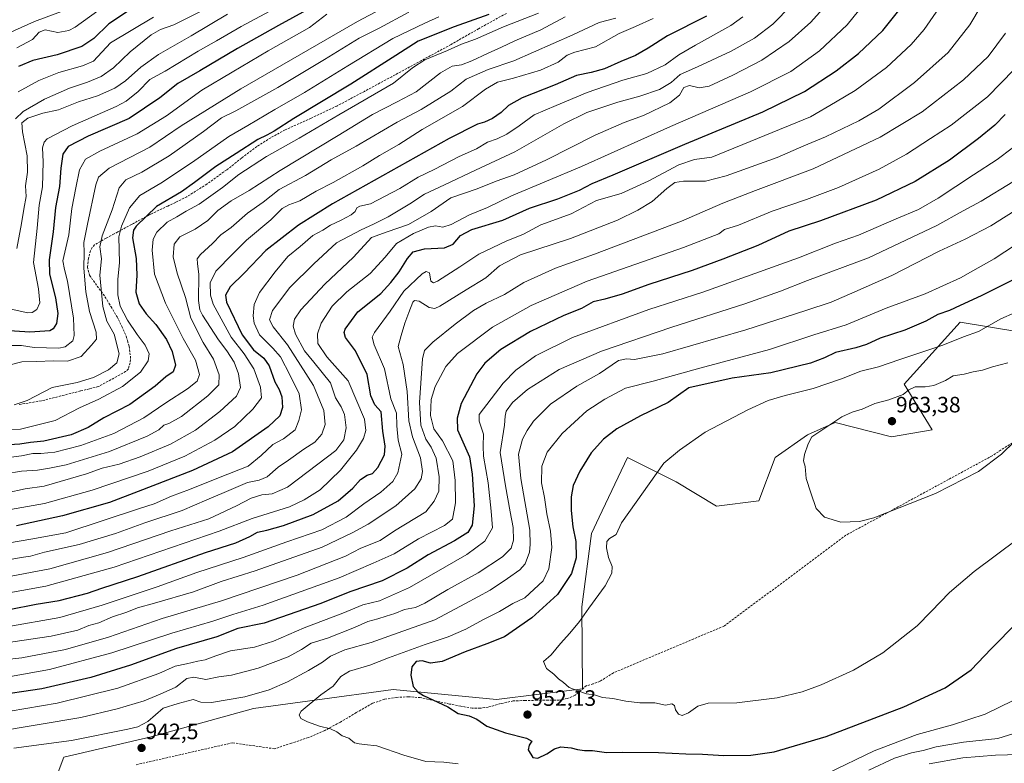
# Model space of a CAD drawing. Units: metres. Extents: x 620605 to 624045, y 4757254 to 4759628.
# Drawn here: x 622642 to 623086, y 4758621 to 4758956 of the extents above; entities that cross this region are included whole.
import ezdxf
from ezdxf.enums import TextEntityAlignment as Align

# ---------------------------------------------------------------- set-up
doc = ezdxf.new("R2010")
doc.units = ezdxf.units.M
doc.header["$MEASUREMENT"] = 0
doc.linetypes.add('TRAZOSX2', pattern=[1.5, 1, -0.5])
for name, color, linetype, lineweight in [('Arbolado forestal CxS', 92, 'Continuous', 0), ('Carátula', 7, 'Continuous', 5), ('Curva de nivel maestra', 36, 'Continuous', 30), ('Curva de nivel normal', 36, 'Continuous', 0), ('Pastizal CxS', 92, 'Continuous', 0), ('Punto de cota en terreno', 7, 'Continuous', 0), ('Rótulo de punto de cota en terreno', 19, 'Continuous', 0), ('Senda', 19, 'TRAZOSX2', 0)]:
    doc.layers.add(name, color=color, linetype=linetype, lineweight=lineweight)
doc.styles.add('Arial', font='txt', dxfattribs={"height": 0.2})

# ---------------------------------------------------------------- blocks, each defined once
blk = doc.blocks.new('*U152')
at = {"layer": 'Arbolado forestal CxS', "color": 92, "linetype": 'Continuous', "lineweight": 0}
blk.add_polyline3d([(623092.1227, 4758815.2457, 958.5677), (623065.7235, 4758819.5531, 954.1095), (623040.5421, 4758791.6857, 960.3209), (623053.1605, 4758771.0533, 961.9786), (623034.7835, 4758768.0387, 961.8545), (623009.4027, 4758774.4901, 960.8151), (622997.0115, 4758768.8573, 960.1675), (622982.3683, 4758758.7185, 959.3567), (622975.0647, 4758739.1877, 959.2762), (622956.0347, 4758736.7911, 958.4558), (622937.9361, 4758747.7543, 956.7237), (622915.9113, 4758758.7197, 953.823), (622903.1703, 4758731.8389, 954.0665), (622899.7103, 4758724.5389, 953.487), (622895.4667, 4758691.4049, 955.2417), (622895.7707, 4758654.5783, 954.7431), (622857.0757, 4758649.7687, 951.6801), (622810.5049, 4758654.2815, 949.1418), (622775.2263, 4758649.4445, 945.7282), (622747.7235, 4758645.6735, 943.3902), (622701.5903, 4758633.0501, 942.8528), (622662.3721, 4758623.7807, 944.2369), (622652.8293, 4758598.7671, 944.765)], dxfattribs=at)
blk = doc.blocks.new('*U182')
at = {"layer": 'Curva de nivel normal', "color": 36, "linetype": 'Continuous', "lineweight": 0}
blk.add_polyline3d([(622621.52, 4758666.13, 915), (622643.41, 4758668.59, 915), (622663.1, 4758672.29, 915), (622682.37, 4758677.8, 915), (622706.63, 4758686.26, 915), (622733.2, 4758694.19, 915), (622767.27, 4758705.65, 915), (622789.1, 4758714.34, 915), (622795.95, 4758717.91, 915), (622804.6, 4758721.38, 915), (622811.08, 4758725.72, 915), (622825.27, 4758734.26, 915), (622829.02, 4758739.01, 915), (622831.12, 4758743.52, 915), (622831.26, 4758749.9, 915), (622829.84, 4758758.3, 915), (622827.64, 4758763.32, 915), (622825.23, 4758766.95, 915), (622822.96, 4758773.18, 915), (622822.32, 4758783.41, 915), (622823.68, 4758803.09, 915), (622824.68, 4758806.76, 915), (622828.36, 4758810.58, 915), (622838.37, 4758818.6, 915), (622846.7, 4758824.8, 915), (622852.31, 4758828.04, 915), (622860.6, 4758832.03, 915), (622869.27, 4758837.36, 915), (622883.64, 4758843.87, 915), (622901.09, 4758850.2, 915), (622940.22, 4758865.07, 915), (622958.91, 4758873.1, 915), (622973.64, 4758878.86, 915), (622999.46, 4758888.54, 915), (623029.74, 4758902.74, 915), (623048.6, 4758914.16, 915), (623067.21, 4758928.62, 915), (623078.35, 4758939.11, 915), (623086.1, 4758949.62, 915)], dxfattribs=at)
blk = doc.blocks.new('*U183')
at = {"layer": 'Curva de nivel normal', "color": 36, "linetype": 'Continuous', "lineweight": 0}
blk.add_polyline3d([(623080.26, 4758970.63, 910), (623070.05, 4758953.36, 910), (623060.3, 4758940.87, 910), (623045.1, 4758927.37, 910), (623029.15, 4758915.47, 910), (623020.15, 4758910.11, 910), (623005.04, 4758903.01, 910), (622995.35, 4758898.85, 910), (622983.26, 4758893.73, 910), (622960.42, 4758885.34, 910), (622951.1, 4758883.04, 910), (622941.22, 4758882.98, 910), (622937.22, 4758882.39, 910), (622933.75, 4758879.66, 910), (622927.1, 4758873.87, 910), (622920.66, 4758869.9, 910), (622911.54, 4758865.52, 910), (622890.35, 4758857.26, 910), (622867.83, 4758849.88, 910), (622858.32, 4758844.95, 910), (622852.15, 4758839.56, 910), (622843.3, 4758834.18, 910), (622831.47, 4758826.76, 910), (622829.23, 4758825.72, 910), (622826.68, 4758826.18, 910), (622822.26, 4758828.99, 910), (622820.17, 4758829.24, 910), (622819.43, 4758828.53, 910), (622817.62, 4758823.95, 910), (622815.72, 4758819.18, 910), (622814.09, 4758813.62, 910), (622812.8, 4758808.56, 910), (622815.06, 4758800.52, 910), (622816.85, 4758788.4, 910), (622817.64, 4758775.19, 910), (622819.22, 4758767.94, 910), (622822.77, 4758758.52, 910), (622823.76, 4758752.39, 910), (622823.07, 4758749.02, 910), (622820.2, 4758744.54, 910), (622811.66, 4758736.89, 910), (622799.32, 4758728.63, 910), (622792.39, 4758724.92, 910), (622778.61, 4758718.38, 910), (622748.36, 4758707.63, 910), (622733.16, 4758702.9, 910), (622720.66, 4758698.29, 910), (622703.11, 4758693.08, 910), (622695.42, 4758691.06, 910), (622690.72, 4758689.07, 910), (622684.16, 4758686.94, 910), (622678.13, 4758684.3, 910), (622673.56, 4758683.14, 910), (622668.56, 4758680.97, 910), (622656.58, 4758678.23, 910), (622631.18, 4758674.52, 910)], dxfattribs=at)
blk = doc.blocks.new('*U192')
at = {"layer": 'Curva de nivel normal', "color": 36, "linetype": 'Continuous', "lineweight": 0}
blk.add_polyline3d([(622757.03, 4758960.54, 820), (622742.04, 4758952.6, 820), (622731.02, 4758946.11, 820), (622722.71, 4758941.46, 820), (622707.94, 4758932.54, 820), (622701.08, 4758928.73, 820), (622695.78, 4758923.3, 820), (622690.43, 4758919.03, 820), (622685.92, 4758916.56, 820), (622666.12, 4758907.96, 820), (622654.84, 4758901.99, 820), (622653.44, 4758900.61, 820), (622652.65, 4758898.01, 820), (622653.02, 4758891.7, 820), (622652.66, 4758880.47, 820), (622651.14, 4758872.23, 820), (622650.24, 4758861.85, 820), (622648.71, 4758846.42, 820), (622650.86, 4758834.49, 820), (622651.55, 4758828.31, 820), (622650.16, 4758825.24, 820), (622647.99, 4758823.85, 820), (622646.14, 4758823.7, 820), (622638.6, 4758825.48, 820)], dxfattribs=at)
blk = doc.blocks.new('*U199')
at = {"layer": 'Curva de nivel normal', "color": 36, "linetype": 'Continuous', "lineweight": 0}
blk.add_polyline3d([(622887.94, 4758956.98, 860), (622877.01, 4758951.03, 860), (622865.29, 4758946.08, 860), (622859.31, 4758943.23, 860), (622853.01, 4758940.51, 860), (622845.94, 4758937.08, 860), (622841.22, 4758935.41, 860), (622837.12, 4758934.75, 860), (622831.84, 4758931.8, 860), (622820.94, 4758923.23, 860), (622812.34, 4758918.64, 860), (622801.27, 4758913, 860), (622785.7, 4758903.53, 860), (622759.65, 4758887.84, 860), (622745.7, 4758878.88, 860), (622737.6, 4758874.11, 860), (622731.6, 4758869.76, 860), (622727.05, 4758865.36, 860), (622721.4, 4758861.35, 860), (622714.48, 4758857.99, 860), (622711.97, 4758854.64, 860), (622711.48, 4758849.01, 860), (622713.24, 4758841.54, 860), (622717.07, 4758830.69, 860), (622719.39, 4758821.32, 860), (622724.96, 4758810.4, 860), (622729.6, 4758802.9, 860), (622732.18, 4758795.9, 860), (622732, 4758791.34, 860), (622727.14, 4758786.36, 860), (622715.27, 4758777.19, 860), (622709.6, 4758773.98, 860), (622707.27, 4758773.18, 860), (622705.13, 4758771.17, 860), (622699.78, 4758768.2, 860), (622682.86, 4758761.39, 860), (622663.43, 4758755.34, 860), (622655.85, 4758753.81, 860), (622650.4, 4758752.97, 860), (622643.19, 4758752.54, 860), (622636.27, 4758751.32, 860)], dxfattribs=at)
blk = doc.blocks.new('*U200')
at = {"layer": 'Curva de nivel normal', "color": 36, "linetype": 'Continuous', "lineweight": 0}
blk.add_polyline3d([(622735.91, 4758958.22, 815), (622719.54, 4758948.36, 815), (622704.94, 4758939.99, 815), (622696.94, 4758934.36, 815), (622690.1, 4758928.12, 815), (622685.28, 4758924.85, 815), (622677.44, 4758921.46, 815), (622668.94, 4758918.78, 815), (622659.94, 4758915.08, 815), (622652.89, 4758913.6, 815), (622646.06, 4758911.36, 815), (622643.4, 4758909.23, 815), (622643.65, 4758905.23, 815), (622645.81, 4758894.37, 815), (622646.01, 4758886.99, 815), (622645.01, 4758880.97, 815), (622645.31, 4758876.16, 815), (622644.37, 4758870.43, 815), (622643.32, 4758863.9, 815), (622641.18, 4758852.71, 815)], dxfattribs=at)
blk = doc.blocks.new('*U205')
at = {"layer": 'Curva de nivel normal', "color": 36, "linetype": 'Continuous', "lineweight": 0}
blk.add_polyline3d([(623089.95, 4758933.32, 920), (623078, 4758921.03, 920), (623061.62, 4758908.14, 920), (623052.27, 4758902.18, 920), (623041.6, 4758895.1, 920), (623029.27, 4758888.45, 920), (623010.94, 4758880.16, 920), (622996.6, 4758874.81, 920), (622981.04, 4758869.57, 920), (622966, 4758863.18, 920), (622959.7, 4758861.24, 920), (622957.1, 4758859.35, 920), (622941.2, 4758853.23, 920), (622897.77, 4758838.06, 920), (622872.6, 4758827, 920), (622855.16, 4758817.28, 920), (622839.46, 4758805.39, 920), (622834.17, 4758799.56, 920), (622829.42, 4758790.61, 920), (622827.64, 4758784.76, 920), (622827.37, 4758777.61, 920), (622828.75, 4758771.56, 920), (622832.71, 4758766.11, 920), (622837.42, 4758757.2, 920), (622838.42, 4758748.37, 920), (622838.52, 4758738.29, 920), (622837.27, 4758730.89, 920), (622833.59, 4758728.07, 920), (622821.94, 4758722.04, 920), (622810.95, 4758715.38, 920), (622801.54, 4758711.11, 920), (622786.18, 4758704.54, 920), (622752, 4758692.26, 920), (622738.3, 4758688.02, 920), (622729.3, 4758684.99, 920), (622710.91, 4758679.55, 920), (622683.96, 4758670.78, 920), (622655.92, 4758663.31, 920), (622638.37, 4758660.18, 920)], dxfattribs=at)
blk = doc.blocks.new('*U215')
at = {"layer": 'Curva de nivel normal', "color": 36, "linetype": 'Continuous', "lineweight": 0}
blk.add_polyline3d([(623089.15, 4758897.83, 930), (623082.33, 4758892.7, 930), (623071.62, 4758885.84, 930), (623055.86, 4758875.31, 930), (623046.97, 4758870.32, 930), (623036.82, 4758866.06, 930), (623019.91, 4758858.66, 930), (623009.6, 4758855.04, 930), (622992.94, 4758848.56, 930), (622949.94, 4758833.1, 930), (622925.6, 4758825.21, 930), (622891.27, 4758812.64, 930), (622874.6, 4758804.45, 930), (622865.79, 4758797.92, 930), (622859.99, 4758792.06, 930), (622849.27, 4758778.06, 930), (622849.21, 4758775.08, 930), (622851.14, 4758769.23, 930), (622851.02, 4758763.75, 930), (622851.21, 4758759.23, 930), (622853.34, 4758747.23, 930), (622854.69, 4758734.56, 930), (622855.15, 4758727.04, 930), (622851.77, 4758720.96, 930), (622843.64, 4758715.08, 930), (622817.86, 4758700.18, 930), (622804.32, 4758694.24, 930), (622796.89, 4758692.33, 930), (622787.93, 4758688.6, 930), (622770.46, 4758682.05, 930), (622756.6, 4758676.06, 930), (622748.06, 4758673.39, 930), (622737.36, 4758671.74, 930), (622730.75, 4758669.38, 930), (622725.94, 4758667.67, 930), (622722.62, 4758667.05, 930), (622717.47, 4758665.8, 930), (622712.39, 4758664.77, 930), (622705.08, 4758661.46, 930), (622686.64, 4758654.83, 930), (622659.26, 4758648.06, 930), (622638.2, 4758644.53, 930)], dxfattribs=at)
blk = doc.blocks.new('*U224')
at = {"layer": 'Curva de nivel normal', "color": 36, "linetype": 'Continuous', "lineweight": 0}
blk.add_polyline3d([(622723.81, 4758959.3, 810), (622711.76, 4758953.32, 810), (622705.81, 4758951.26, 810), (622701.6, 4758948.78, 810), (622692.1, 4758941.25, 810), (622684.59, 4758934, 810), (622679.1, 4758930.16, 810), (622672.94, 4758927.5, 810), (622664.86, 4758924.88, 810), (622653.62, 4758919.96, 810), (622644.06, 4758914.41, 810), (622640.63, 4758911.07, 810)], dxfattribs=at)
blk = doc.blocks.new('*U234')
at = {"layer": 'Curva de nivel maestra', "color": 36, "linetype": 'Continuous', "lineweight": 30}
blk.add_polyline3d([(623085.93, 4758913.02, 925), (623081.27, 4758908.23, 925), (623073.94, 4758902.26, 925), (623060.94, 4758892.51, 925), (623045.5, 4758882.88, 925), (623027.84, 4758874.48, 925), (623002.83, 4758865.15, 925), (622988.6, 4758860.52, 925), (622974.68, 4758854, 925), (622958.92, 4758847.98, 925), (622945.02, 4758842.85, 925), (622925.6, 4758836.5, 925), (622913.6, 4758832.13, 925), (622905.83, 4758829.9, 925), (622900.54, 4758828.66, 925), (622895.31, 4758825.78, 925), (622887.36, 4758822.53, 925), (622872.34, 4758815.3, 925), (622858.9, 4758807.23, 925), (622851.72, 4758801.04, 925), (622848.13, 4758796.35, 925), (622841.17, 4758782.99, 925), (622839.34, 4758776.38, 925), (622839.43, 4758771.14, 925), (622844.84, 4758758.9, 925), (622846.09, 4758751.23, 925), (622847.01, 4758736.9, 925), (622846.06, 4758728.23, 925), (622844.12, 4758724.97, 925), (622838.13, 4758721.1, 925), (622826.34, 4758714.92, 925), (622816.85, 4758708.8, 925), (622805.6, 4758703.23, 925), (622791.08, 4758698.16, 925), (622777.94, 4758693, 925), (622752.49, 4758684.11, 925), (622740.66, 4758681.75, 925), (622731.18, 4758678.02, 925), (622712.94, 4758672.78, 925), (622692.37, 4758665.2, 925), (622674.5, 4758659.67, 925), (622652.34, 4758654.64, 925), (622629.98, 4758651.28, 925)], dxfattribs=at)
blk = doc.blocks.new('*U243')
at = {"layer": 'Curva de nivel maestra', "color": 36, "linetype": 'Continuous', "lineweight": 30}
blk.add_polyline3d([(622787.19, 4758968.68, 825), (622758.86, 4758953.01, 825), (622740.46, 4758942.77, 825), (622723.5, 4758932.65, 825), (622713.57, 4758927.03, 825), (622705.58, 4758920.53, 825), (622691.75, 4758911.2, 825), (622673.2, 4758903.29, 825), (622664.27, 4758898.65, 825), (622661.92, 4758895.16, 825), (622660.92, 4758888.92, 825), (622660.34, 4758880.59, 825), (622658.53, 4758871.15, 825), (622657.54, 4758860.23, 825), (622655.68, 4758847.56, 825), (622655.9, 4758841.23, 825), (622658.59, 4758830.56, 825), (622659.66, 4758823.48, 825), (622659.04, 4758818.9, 825), (622657.53, 4758816.5, 825), (622655.94, 4758815.63, 825), (622646.94, 4758815, 825), (622633, 4758815.89, 825)], dxfattribs=at)
blk = doc.blocks.new('5PATER')
at = {"layer": 'Carátula', "linetype": 'Continuous', "lineweight": 5}
h = blk.add_hatch(color=250, dxfattribs=at)
edge = h.paths.add_edge_path()
edge.add_ellipse((0, 0.01), major_axis=(-1.33, -1.34), ratio=0.999422, start_angle=0, end_angle=360)

msp = doc.modelspace()

# ---------------------------------------------------------------- linework, layer by layer
at = {"layer": 'Arbolado forestal CxS', "color": 92, "linetype": 'Continuous', "lineweight": 0}
msp.add_polyline3d([(623092.12, 4758815.25, 958.57), (623065.72, 4758819.55, 954.11), (623040.54, 4758791.69, 960.32), (623053.16, 4758771.05, 961.98), (623034.78, 4758768.04, 961.85), (623009.4, 4758774.49, 960.82), (622997.01, 4758768.86, 960.17), (622982.37, 4758758.72, 959.36), (622975.06, 4758739.19, 959.28), (622956.03, 4758736.79, 958.46), (622937.94, 4758747.75, 956.72), (622915.91, 4758758.72, 953.82), (622903.17, 4758731.84, 954.07), (622899.71, 4758724.54, 953.49), (622895.47, 4758691.4, 955.24), (622895.77, 4758654.58, 954.74), (622857.08, 4758649.77, 951.68), (622810.5, 4758654.28, 949.14), (622775.23, 4758649.44, 945.73), (622747.72, 4758645.67, 943.39), (622701.59, 4758633.05, 942.85), (622662.37, 4758623.78, 944.24), (622652.83, 4758598.77, 944.76)], dxfattribs=at)
at = {"layer": 'Curva de nivel maestra', "color": 36, "linetype": 'Continuous', "lineweight": 30}
for points in [[(622637.78, 4758690.21, 900), (622649.82, 4758692.66, 900), (622660.27, 4758694.3, 900), (622672.96, 4758697.64, 900), (622679.38, 4758699.87, 900), (622695.63, 4758705.18, 900), (622726.08, 4758715.91, 900), (622739.74, 4758720.28, 900), (622745.96, 4758723.08, 900), (622749.49, 4758725.12, 900), (622753.66, 4758726.01, 900), (622761.14, 4758728.14, 900), (622774.53, 4758733.06, 900), (622785.74, 4758739.18, 900), (622792.42, 4758744.9, 900), (622795.87, 4758748.84, 900), (622798.82, 4758750.68, 900), (622801.25, 4758751.53, 900), (622803.61, 4758754.2, 900), (622806.6, 4758759.82, 900), (622806.96, 4758763.83, 900), (622805.87, 4758770.5, 900), (622805.16, 4758779.23, 900), (622802.26, 4758782.36, 900), (622800.46, 4758786.47, 900), (622798.78, 4758795.99, 900), (622793.51, 4758806.68, 900), (622789.03, 4758812.65, 900), (622788.42, 4758814.89, 900), (622788.97, 4758816.4, 900), (622794.68, 4758824.22, 900), (622805.02, 4758832.43, 900), (622809.54, 4758837.43, 900), (622813.27, 4758842.15, 900), (622816.91, 4758848.28, 900), (622819.5, 4758851.17, 900), (622824.58, 4758852.59, 900), (622833.6, 4758852.98, 900), (622837.58, 4758854.62, 900), (622840.86, 4758858.6, 900), (622845.91, 4758861.22, 900), (622859.92, 4758865.45, 900), (622871.93, 4758870.84, 900), (622884.58, 4758875.12, 900), (622894.35, 4758878.96, 900), (622900.04, 4758881.89, 900), (622909.58, 4758885.82, 900), (622941.72, 4758899.64, 900), (622976.94, 4758914.2, 900), (622995.6, 4758923.43, 900), (623009.94, 4758932.69, 900), (623019.94, 4758940.39, 900), (623030.89, 4758950.78, 900), (623039.92, 4758962.1, 900)], [(622853.6, 4758958.03, 850), (622837.94, 4758952.48, 850), (622821.8, 4758946, 850), (622811.7, 4758939.62, 850), (622791.46, 4758926.6, 850), (622765.85, 4758911.24, 850), (622756.99, 4758905.54, 850), (622753.74, 4758903.78, 850), (622749.57, 4758901.82, 850), (622739.91, 4758895.53, 850), (622730.64, 4758889.55, 850), (622721.08, 4758882.34, 850), (622715.3, 4758878.17, 850), (622703.94, 4758871.62, 850), (622694.86, 4758862.76, 850), (622693.59, 4758860.96, 850), (622693.25, 4758857.57, 850), (622694.88, 4758848.26, 850), (622695.15, 4758840.78, 850), (622694.72, 4758833.02, 850), (622696.16, 4758827.79, 850), (622699.39, 4758823.33, 850), (622703.78, 4758818.52, 850), (622708.46, 4758811.69, 850), (622711.11, 4758806.4, 850), (622712.63, 4758800.15, 850), (622711.46, 4758797.22, 850), (622708.14, 4758795, 850), (622703.48, 4758790.76, 850), (622692, 4758782.58, 850), (622680.37, 4758776.45, 850), (622673.27, 4758772.13, 850), (622665.63, 4758768.91, 850), (622653.37, 4758766.03, 850), (622647.3, 4758765.39, 850), (622642.55, 4758764.72, 850), (622635.41, 4758764.24, 850)], [(622951.54, 4758957.24, 875), (622934.01, 4758948.41, 875), (622925.28, 4758942.85, 875), (622919.56, 4758939.48, 875), (622912.98, 4758936.92, 875), (622905.61, 4758933.58, 875), (622899.66, 4758931.95, 875), (622893.04, 4758930.6, 875), (622883.36, 4758926.4, 875), (622868.5, 4758920.54, 875), (622862.47, 4758917.07, 875), (622859.13, 4758913.84, 875), (622855.29, 4758911.14, 875), (622851.67, 4758909.6, 875), (622848.42, 4758908.66, 875), (622835.76, 4758902.25, 875), (622783.27, 4758872.85, 875), (622767.96, 4758863.17, 875), (622753.15, 4758851.78, 875), (622743.5, 4758841.55, 875), (622737.21, 4758835.49, 875), (622735.1, 4758831.78, 875), (622735.57, 4758828.56, 875), (622742.59, 4758813.88, 875), (622747.64, 4758807.14, 875), (622752.3, 4758803.39, 875), (622754.7, 4758799.9, 875), (622757.32, 4758792.76, 875), (622759.24, 4758789.2, 875), (622760.36, 4758785.99, 875), (622760.66, 4758781.22, 875), (622759.52, 4758777.37, 875), (622754.34, 4758772.44, 875), (622738.27, 4758761.27, 875), (622720.27, 4758752.76, 875), (622695.74, 4758743.3, 875), (622682.82, 4758738.44, 875), (622661.74, 4758732.43, 875), (622641.06, 4758727.93, 875)], [(622690.95, 4758959.42, 800), (622682.53, 4758953.76, 800), (622675.88, 4758947.23, 800), (622670.46, 4758943.63, 800), (622659.34, 4758939.8, 800), (622648.36, 4758937.33, 800), (622641.88, 4758934.66, 800)], [(623097.36, 4758842.58, 950), (623075.18, 4758831.4, 950), (623065.62, 4758827.13, 950), (623060.96, 4758824.77, 950), (623055.66, 4758822.96, 950), (623050.28, 4758820.04, 950), (623040.78, 4758815.98, 950), (623029.63, 4758812.36, 950), (623023.59, 4758809.55, 950), (623018.66, 4758807.95, 950), (623009.51, 4758805.92, 950), (623004.62, 4758803.48, 950), (622998.29, 4758801.15, 950), (622980.48, 4758796.8, 950), (622963.07, 4758794.4, 950), (622943.6, 4758789.97, 950), (622934.27, 4758783.45, 950), (622921.76, 4758777.47, 950), (622911.25, 4758771.64, 950), (622905.16, 4758766.9, 950), (622899.64, 4758760.7, 950), (622894.53, 4758752.53, 950), (622891.59, 4758746.1, 950), (622890.56, 4758741, 950), (622890.57, 4758734.89, 950), (622891.39, 4758727.54, 950), (622892.7, 4758720.87, 950), (622892.85, 4758713.49, 950), (622890.78, 4758706.54, 950), (622884.46, 4758697.08, 950), (622872.97, 4758686.53, 950), (622860.6, 4758678, 950), (622852.6, 4758674.84, 950), (622842.94, 4758671.23, 950), (622832.6, 4758666.86, 950), (622827.27, 4758666.16, 950), (622823.52, 4758667.18, 950), (622820.8, 4758666.82, 950), (622818.87, 4758664.42, 950), (622818.47, 4758660.75, 950), (622819.5, 4758655.63, 950), (622821.79, 4758653.01, 950), (622824.21, 4758651.63, 950), (622835.06, 4758646.5, 950), (622839.8, 4758643.44, 950), (622844.7, 4758642.44, 950), (622848.24, 4758640.89, 950), (622852.68, 4758637.84, 950), (622861.1, 4758634.72, 950), (622870.52, 4758632.44, 950), (622872.97, 4758631.06, 950), (622871.74, 4758629.17, 950), (622871.21, 4758627.13, 950), (622873.34, 4758623.63, 950), (622875.6, 4758623.43, 950), (622879.74, 4758625.3, 950), (622883.06, 4758627.56, 950), (622885.94, 4758628.42, 950), (622890.6, 4758628.06, 950), (622893.52, 4758627.28, 950), (622896.6, 4758626.87, 950), (622900.18, 4758626.79, 950), (622906.6, 4758625.9, 950), (622913.94, 4758626.13, 950), (622929.92, 4758625.91, 950), (622942.2, 4758625.32, 950), (622949.78, 4758625.2, 950), (622959.28, 4758624.61, 950), (622971.43, 4758624.76, 950), (622981.95, 4758626.26, 950), (623005.37, 4758633.11, 950), (623040.38, 4758646.54, 950), (623058.94, 4758654.97, 950), (623070.69, 4758663.11, 950), (623079.63, 4758672.61, 950), (623091.31, 4758684.46, 950)]]:
    msp.add_polyline3d(points, dxfattribs=at)
at = {"layer": 'Curva de nivel normal', "color": 36, "linetype": 'Continuous', "lineweight": 0}
for points in [[(623065.45, 4758974.39, 905), (623049.42, 4758951.31, 905), (623043.62, 4758944.52, 905), (623032.52, 4758934.12, 905), (623018.42, 4758923.78, 905), (623009.6, 4758918.6, 905), (622998.27, 4758912.02, 905), (622953.86, 4758893.82, 905), (622946.1, 4758892.72, 905), (622939.11, 4758890.36, 905), (622925.28, 4758882.94, 905), (622913.19, 4758877.51, 905), (622902.02, 4758874.25, 905), (622890.66, 4758868.26, 905), (622877.01, 4758863.43, 905), (622869.22, 4758859.14, 905), (622861.4, 4758855.99, 905), (622849, 4758850.11, 905), (622840.59, 4758844.5, 905), (622830.53, 4758838.03, 905), (622828.72, 4758837.2, 905), (622827.54, 4758838, 905), (622826.92, 4758841.83, 905), (622825.36, 4758842.39, 905), (622823.62, 4758841.34, 905), (622815.31, 4758833.53, 905), (622809.22, 4758824.56, 905), (622802.11, 4758814.84, 905), (622801.12, 4758812.88, 905), (622801.92, 4758809.36, 905), (622806.6, 4758798.56, 905), (622809.53, 4758785.14, 905), (622812.03, 4758778.55, 905), (622812.12, 4758772.97, 905), (622812.71, 4758766.53, 905), (622814.38, 4758760.2, 905), (622812.56, 4758751.72, 905), (622810.42, 4758747.93, 905), (622804.94, 4758743.12, 905), (622797.37, 4758737.78, 905), (622789.34, 4758731.86, 905), (622778.37, 4758726.1, 905), (622762.67, 4758720.76, 905), (622743.08, 4758713.72, 905), (622722.19, 4758706.87, 905), (622704.3, 4758700.46, 905), (622679.55, 4758692.17, 905), (622660.49, 4758686.74, 905), (622636.63, 4758682.5, 905)], [(623025.61, 4758966.86, 895), (623014.82, 4758953.36, 895), (623002.39, 4758941.66, 895), (622989.46, 4758932.32, 895), (622971.27, 4758923.14, 895), (622935.27, 4758907.56, 895), (622895.27, 4758889.67, 895), (622863.77, 4758876.39, 895), (622852.94, 4758871.14, 895), (622844.94, 4758867.87, 895), (622836.6, 4758863.5, 895), (622832.94, 4758862.38, 895), (622829.6, 4758862.86, 895), (622826.36, 4758862.26, 895), (622819.63, 4758859.5, 895), (622812.03, 4758854.94, 895), (622806.94, 4758848.75, 895), (622800.13, 4758841.53, 895), (622789.72, 4758833.17, 895), (622783.13, 4758826.72, 895), (622778.1, 4758819.18, 895), (622776.43, 4758814.24, 895), (622776.68, 4758809.97, 895), (622780.74, 4758803.93, 895), (622790.26, 4758793.2, 895), (622797.6, 4758775.97, 895), (622798.18, 4758770.81, 895), (622797.23, 4758767.19, 895), (622794.05, 4758761.96, 895), (622786.87, 4758752.96, 895), (622777.64, 4758744.1, 895), (622770.44, 4758739.69, 895), (622763.94, 4758736.53, 895), (622747.13, 4758731.24, 895), (622732.24, 4758725.51, 895), (622685.02, 4758709.3, 895), (622654.14, 4758700.77, 895), (622632.45, 4758696.84, 895)], [(622812.89, 4758964.68, 835), (622794.42, 4758954.89, 835), (622741.94, 4758924.56, 835), (622715.13, 4758907.9, 835), (622700.94, 4758898.26, 835), (622682.77, 4758888.82, 835), (622677.84, 4758884.83, 835), (622676.75, 4758881.42, 835), (622672.97, 4758863.66, 835), (622671.29, 4758855.42, 835), (622671.49, 4758850.86, 835), (622671.38, 4758843.92, 835), (622672.24, 4758833.18, 835), (622673.91, 4758824.39, 835), (622676.88, 4758815.02, 835), (622677, 4758811.86, 835), (622674.81, 4758809.27, 835), (622670.16, 4758804.12, 835), (622663.98, 4758802.08, 835), (622657.86, 4758802.21, 835), (622649.82, 4758801.82, 835), (622643.42, 4758801.72, 835), (622636.94, 4758800.05, 835)], [(622662.49, 4758959.87, 790), (622649.18, 4758954.89, 790), (622624.99, 4758943.99, 790)], [(622989.84, 4758962.24, 885), (622981.31, 4758953.58, 885), (622973.14, 4758947.39, 885), (622962.59, 4758941.54, 885), (622947.5, 4758934.48, 885), (622939.72, 4758931, 885), (622935.66, 4758927.44, 885), (622930.37, 4758924.26, 885), (622921.6, 4758921.22, 885), (622911.6, 4758918.61, 885), (622897.62, 4758913.94, 885), (622887.34, 4758908.83, 885), (622865.29, 4758896.18, 885), (622847.51, 4758887.91, 885), (622833.65, 4758881.32, 885), (622824.56, 4758877.13, 885), (622818.01, 4758872.74, 885), (622808.26, 4758866.94, 885), (622801.6, 4758863.61, 885), (622796.14, 4758861.18, 885), (622784.95, 4758855.23, 885), (622774.86, 4758845.79, 885), (622764.04, 4758835.1, 885), (622756.19, 4758824.79, 885), (622754.86, 4758820.57, 885), (622756.56, 4758817.4, 885), (622762.94, 4758809.4, 885), (622774.62, 4758791.03, 885), (622779.33, 4758779.8, 885), (622779.91, 4758773.56, 885), (622778.49, 4758769.23, 885), (622775.26, 4758765.56, 885), (622770.31, 4758762.46, 885), (622763.46, 4758757.43, 885), (622758.83, 4758754.25, 885), (622753.8, 4758749.91, 885), (622750.25, 4758748.51, 885), (622744.97, 4758747.44, 885), (622734.48, 4758742.97, 885), (622726.6, 4758739.67, 885), (622715.6, 4758734.85, 885), (622698.83, 4758729.34, 885), (622685.5, 4758724.45, 885), (622669.16, 4758719.55, 885), (622653.6, 4758716.01, 885), (622647.38, 4758714.26, 885), (622643.06, 4758713.62, 885), (622635.83, 4758712.38, 885)], [(622636.24, 4758704.86, 890), (622656, 4758708.62, 890), (622681.99, 4758715.95, 890), (622710.42, 4758725.7, 890), (622727.56, 4758731.09, 890), (622739.94, 4758736.94, 890), (622746.6, 4758740.32, 890), (622751.41, 4758741.84, 890), (622756.07, 4758742.26, 890), (622762.9, 4758745.37, 890), (622776.62, 4758755.66, 890), (622784.68, 4758761.84, 890), (622788.25, 4758766.64, 890), (622789.44, 4758772.07, 890), (622788.66, 4758777.96, 890), (622787.05, 4758781.54, 890), (622784.62, 4758785.58, 890), (622782.27, 4758792.23, 890), (622774.84, 4758801.56, 890), (622770.55, 4758806.63, 890), (622766.53, 4758814.2, 890), (622765.56, 4758817.71, 890), (622766.17, 4758820.92, 890), (622769.02, 4758825.17, 890), (622779.72, 4758836.67, 890), (622792.7, 4758848.84, 890), (622800.72, 4758857.66, 890), (622807.85, 4758860.27, 890), (622817.44, 4758863.52, 890), (622827.62, 4758869.32, 890), (622836.44, 4758875.45, 890), (622848.25, 4758879.58, 890), (622856.93, 4758882.95, 890), (622864.94, 4758885.91, 890), (622879.47, 4758892.61, 890), (622901.38, 4758903.68, 890), (622914.44, 4758909.4, 890), (622923.21, 4758912.59, 890), (622935.08, 4758918.29, 890), (622939.34, 4758921.68, 890), (622941.28, 4758925.22, 890), (622943.84, 4758926.07, 890), (622948.16, 4758924.99, 890), (622952.68, 4758925.83, 890), (622963.42, 4758930.64, 890), (622976.36, 4758937.51, 890), (622988.79, 4758945.88, 890), (622998.53, 4758954.54, 890), (623005.12, 4758961.87, 890)], [(622677.56, 4758959.69, 795), (622667.42, 4758952.3, 795), (622664.55, 4758950.83, 795), (622659.56, 4758949.84, 795), (622653.94, 4758951.16, 795), (622651.27, 4758950.09, 795), (622648.27, 4758946.7, 795), (622641.18, 4758943.05, 795)], [(622831.11, 4758957.02, 845), (622824.74, 4758954.1, 845), (622810.34, 4758947.23, 845), (622790.09, 4758934.86, 845), (622770.65, 4758922.92, 845), (622757.22, 4758915.3, 845), (622745.05, 4758908.07, 845), (622736.59, 4758903.05, 845), (622720.27, 4758891.51, 845), (622705.94, 4758882.13, 845), (622696.51, 4758876.61, 845), (622691.92, 4758871.08, 845), (622688.28, 4758862.72, 845), (622687.06, 4758857.94, 845), (622687.43, 4758846.24, 845), (622686.55, 4758838.9, 845), (622686.56, 4758831.9, 845), (622687.72, 4758826.81, 845), (622690.9, 4758820.52, 845), (622695.32, 4758813.94, 845), (622698.98, 4758809.25, 845), (622700.75, 4758805.37, 845), (622700.22, 4758802.1, 845), (622696.78, 4758797, 845), (622688.68, 4758790.59, 845), (622678.03, 4758784.94, 845), (622669.32, 4758781.08, 845), (622658.37, 4758775.35, 845), (622642.88, 4758771.42, 845), (622625.38, 4758771.1, 845)], [(622632.48, 4758719.44, 880), (622647.43, 4758721.89, 880), (622663.27, 4758724.75, 880), (622696.35, 4758735.65, 880), (622702.96, 4758737.82, 880), (622710.82, 4758741.3, 880), (622718.85, 4758744.23, 880), (622731.86, 4758749.46, 880), (622745.21, 4758754.84, 880), (622751.1, 4758759.54, 880), (622756.44, 4758764.45, 880), (622761.16, 4758767.12, 880), (622766.48, 4758771.12, 880), (622768.02, 4758775.3, 880), (622769.2, 4758780.17, 880), (622768.17, 4758787.3, 880), (622764.12, 4758795.57, 880), (622759.79, 4758803.98, 880), (622756.43, 4758807.87, 880), (622750.4, 4758813.86, 880), (622748.01, 4758819.16, 880), (622747.44, 4758822.35, 880), (622747.94, 4758827.56, 880), (622750.4, 4758832.94, 880), (622757.37, 4758842.28, 880), (622763.06, 4758849.08, 880), (622768.68, 4758853.56, 880), (622774.44, 4758858.5, 880), (622778.94, 4758860.98, 880), (622782.33, 4758863.17, 880), (622787.07, 4758865.39, 880), (622791.57, 4758867.86, 880), (622793.38, 4758869.39, 880), (622794.16, 4758871.01, 880), (622795.51, 4758871.7, 880), (622800.37, 4758872.88, 880), (622813.48, 4758879.72, 880), (622821.74, 4758884.77, 880), (622828.99, 4758888.22, 880), (622840.15, 4758894.18, 880), (622848.02, 4758897.53, 880), (622853.04, 4758900.59, 880), (622857.25, 4758902.09, 880), (622861.6, 4758904.09, 880), (622867.28, 4758907.88, 880), (622873.98, 4758912.84, 880), (622883.9, 4758917.05, 880), (622897.76, 4758922.91, 880), (622913.82, 4758928.41, 880), (622924.65, 4758931.53, 880), (622932.86, 4758935.36, 880), (622939.12, 4758939.78, 880), (622946.65, 4758944.25, 880), (622962.54, 4758953.1, 880), (622967.87, 4758956.93, 880)], [(622927.6, 4758956.18, 870), (622919.6, 4758952.6, 870), (622912.27, 4758949.42, 870), (622901.54, 4758943.48, 870), (622892.35, 4758940.99, 870), (622888.87, 4758939.66, 870), (622884.73, 4758936.58, 870), (622876.78, 4758933.02, 870), (622864.73, 4758929.3, 870), (622857.54, 4758927.56, 870), (622852.13, 4758924.34, 870), (622841.66, 4758916.56, 870), (622823.56, 4758906.27, 870), (622813.04, 4758899.54, 870), (622804.31, 4758894.56, 870), (622796.94, 4758889.96, 870), (622783.47, 4758882.43, 870), (622775.81, 4758878.54, 870), (622768.46, 4758874.1, 870), (622763.6, 4758872.37, 870), (622760.61, 4758870.7, 870), (622755.41, 4758865.62, 870), (622744.5, 4758856.45, 870), (622738.16, 4758850.09, 870), (622730.75, 4758842.53, 870), (622728.21, 4758837.19, 870), (622728.27, 4758831.67, 870), (622729.44, 4758827.61, 870), (622737.62, 4758812.88, 870), (622743.45, 4758805.3, 870), (622747.76, 4758798.6, 870), (622750.79, 4758790.26, 870), (622751.25, 4758785.5, 870), (622747.43, 4758780.41, 870), (622739.27, 4758772.6, 870), (622730.23, 4758766.44, 870), (622716.78, 4758759.31, 870), (622700.27, 4758752.58, 870), (622675, 4758743.9, 870), (622653.54, 4758737.96, 870), (622633, 4758734.31, 870)], [(622780.67, 4758958.11, 830), (622772.88, 4758952.18, 830), (622754.34, 4758941.64, 830), (622738, 4758932.03, 830), (622724.48, 4758923.93, 830), (622708.49, 4758912.48, 830), (622695.24, 4758904.24, 830), (622678.45, 4758896.53, 830), (622672.12, 4758892.86, 830), (622669.36, 4758888.18, 830), (622667.78, 4758880.04, 830), (622665.86, 4758870.7, 830), (622664.63, 4758858.9, 830), (622661.9, 4758847.23, 830), (622662.56, 4758843.26, 830), (622663.95, 4758838, 830), (622666.62, 4758821.42, 830), (622666.97, 4758813.61, 830), (622666.35, 4758811.23, 830), (622662.85, 4758808.45, 830), (622660.02, 4758807.86, 830), (622648.97, 4758808.1, 830), (622643.27, 4758809.11, 830), (622635.94, 4758808.99, 830)], [(622910.7, 4758956.4, 865), (622903.25, 4758954.42, 865), (622891.31, 4758948.84, 865), (622864.77, 4758937.18, 865), (622853.29, 4758933.23, 865), (622843.33, 4758928.9, 865), (622836.44, 4758923.57, 865), (622823.08, 4758915.24, 865), (622812.38, 4758909.54, 865), (622793.87, 4758898.82, 865), (622782.6, 4758892.66, 865), (622771.05, 4758885.57, 865), (622759.22, 4758879.22, 865), (622752.04, 4758873.56, 865), (622744.99, 4758868.56, 865), (622737.54, 4758862.23, 865), (622732.89, 4758858.9, 865), (622729.27, 4758854.9, 865), (622723.77, 4758850.06, 865), (622722.28, 4758848.02, 865), (622722.39, 4758846.01, 865), (622723.04, 4758840.98, 865), (622722.98, 4758829.27, 865), (622723.54, 4758825.07, 865), (622724.78, 4758822.74, 865), (622731.94, 4758811.56, 865), (622735.64, 4758806.6, 865), (622738.89, 4758801.52, 865), (622740.87, 4758796.35, 865), (622741.78, 4758790.18, 865), (622739.96, 4758786.29, 865), (622732.57, 4758779.32, 865), (622721.6, 4758771.01, 865), (622710.27, 4758764.71, 865), (622696.6, 4758758.91, 865), (622687.27, 4758755.68, 865), (622679.6, 4758753.89, 865), (622672.52, 4758751.32, 865), (622653.46, 4758745.76, 865), (622644.93, 4758744.56, 865), (622636.68, 4758742.83, 865)], [(622875.86, 4758958.62, 855), (622860.23, 4758952.44, 855), (622847.53, 4758946.96, 855), (622841.25, 4758944.69, 855), (622834.93, 4758941.86, 855), (622824.77, 4758937.65, 855), (622819.27, 4758934.04, 855), (622810.6, 4758927.13, 855), (622786.08, 4758912.92, 855), (622768.19, 4758902.38, 855), (622753.46, 4758894.06, 855), (622741.12, 4758886.07, 855), (622733.65, 4758880.23, 855), (622723.14, 4758872.64, 855), (622717.32, 4758869.44, 855), (622713.23, 4758866.9, 855), (622708.78, 4758864.49, 855), (622704.11, 4758860.02, 855), (622702.54, 4758856.93, 855), (622702.02, 4758851.9, 855), (622703.13, 4758841.23, 855), (622708.01, 4758828.11, 855), (622715.97, 4758812.26, 855), (622721.5, 4758802.4, 855), (622723.29, 4758796.05, 855), (622722.38, 4758793.06, 855), (622717.95, 4758789.54, 855), (622708.27, 4758783.32, 855), (622698.33, 4758776.58, 855), (622684.85, 4758769.48, 855), (622669.92, 4758764.1, 855), (622658.27, 4758761.09, 855), (622651.89, 4758760.46, 855), (622648.41, 4758760.52, 855), (622643.22, 4758759.43, 855), (622637.35, 4758758.63, 855)], [(622817.53, 4758959, 840), (622804.24, 4758951.87, 840), (622795.21, 4758947.4, 840), (622779.58, 4758937.75, 840), (622758.55, 4758925.13, 840), (622739.64, 4758914.66, 840), (622733.27, 4758911.46, 840), (622725.16, 4758905.32, 840), (622709.71, 4758894.36, 840), (622697.37, 4758887.12, 840), (622690.16, 4758883.58, 840), (622687.16, 4758880.07, 840), (622684.04, 4758870.07, 840), (622679.5, 4758858.46, 840), (622678.57, 4758853.53, 840), (622679.2, 4758848.06, 840), (622678.56, 4758840.76, 840), (622679.85, 4758826.55, 840), (622681.68, 4758820.07, 840), (622684.9, 4758814.18, 840), (622687.2, 4758805.32, 840), (622686.23, 4758801.19, 840), (622682.48, 4758798.14, 840), (622675.6, 4758794.59, 840), (622668.27, 4758792.48, 840), (622657.11, 4758790.13, 840), (622645.76, 4758784.38, 840), (622639.98, 4758782.35, 840)], [(622702.69, 4758956.78, 805), (622683.35, 4758945.23, 805), (622675.64, 4758936.98, 805), (622670.72, 4758934.87, 805), (622660.13, 4758931.86, 805), (622650.99, 4758928.33, 805), (622641.82, 4758923.15, 805)], [(623089.35, 4758882.67, 935), (623075.21, 4758874, 935), (623067.07, 4758869.67, 935), (623055.13, 4758863.03, 935), (623024.4, 4758848.56, 935), (622997, 4758838.29, 935), (622984.86, 4758833.49, 935), (622968.81, 4758827.77, 935), (622935.88, 4758817.27, 935), (622904.27, 4758806.5, 935), (622885.27, 4758798.28, 935), (622871.01, 4758789.3, 935), (622864.2, 4758783.43, 935), (622861.44, 4758779.56, 935), (622860.9, 4758777.23, 935), (622860.66, 4758773.23, 935), (622858.62, 4758760.9, 935), (622861.1, 4758745.9, 935), (622863.19, 4758734.23, 935), (622864.55, 4758727.16, 935), (622864.7, 4758721.41, 935), (622863.62, 4758717.86, 935), (622859.71, 4758714, 935), (622848.83, 4758706.71, 935), (622835.18, 4758699.25, 935), (622824.83, 4758693.1, 935), (622820.6, 4758691.17, 935), (622815.6, 4758690.2, 935), (622811.27, 4758688.46, 935), (622807.38, 4758687.28, 935), (622803.64, 4758686.04, 935), (622799.06, 4758684.93, 935), (622793.19, 4758682.1, 935), (622780.94, 4758677.3, 935), (622773.6, 4758675.12, 935), (622769.27, 4758672.21, 935), (622763.27, 4758668.96, 935), (622749.77, 4758663.9, 935), (622737.79, 4758660.78, 935), (622732.01, 4758659.97, 935), (622726.15, 4758658.77, 935), (622720.87, 4758659.83, 935), (622717.62, 4758659.2, 935), (622712.73, 4758655.36, 935), (622705.64, 4758652.2, 935), (622698.48, 4758649.15, 935), (622686.32, 4758645.54, 935), (622669.93, 4758641.7, 935), (622631.43, 4758635.3, 935)], [(623103.11, 4758877.78, 940), (623079.44, 4758862.88, 940), (623067.92, 4758856.91, 940), (623056.18, 4758851.45, 940), (623034.92, 4758840.57, 940), (623018.27, 4758833.22, 940), (623007.6, 4758828.61, 940), (622996.2, 4758824.86, 940), (622969.28, 4758816.09, 940), (622931.9, 4758805.38, 940), (622919.08, 4758802.71, 940), (622915.48, 4758803.01, 940), (622911.94, 4758802.37, 940), (622903.34, 4758796.48, 940), (622893.22, 4758790.74, 940), (622881.34, 4758782.7, 940), (622873.72, 4758774.98, 940), (622870.78, 4758770.87, 940), (622868.76, 4758766.92, 940), (622866.92, 4758760.12, 940), (622867.92, 4758749.25, 940), (622871.95, 4758725.99, 940), (622872.2, 4758719.52, 940), (622871.85, 4758716.06, 940), (622869.95, 4758710.82, 940), (622867.57, 4758708.05, 940), (622861.94, 4758704.18, 940), (622854.24, 4758699.04, 940), (622843, 4758692.9, 940), (622829.33, 4758685.6, 940), (622812.79, 4758679.72, 940), (622800.6, 4758675.46, 940), (622788.71, 4758672.09, 940), (622782.36, 4758669.29, 940), (622778.71, 4758666.63, 940), (622772.44, 4758662.8, 940), (622762.96, 4758657.7, 940), (622754.78, 4758654.1, 940), (622743.69, 4758650.95, 940), (622728.78, 4758648.36, 940), (622724.02, 4758648.56, 940), (622720.48, 4758649.76, 940), (622713.8, 4758648.01, 940), (622707.07, 4758645.95, 940), (622700.04, 4758639.94, 940), (622695.58, 4758637.53, 940), (622691.13, 4758636.38, 940), (622665.73, 4758631.28, 940), (622639.77, 4758627.85, 940)], [(623094.96, 4758857.15, 945), (623081.01, 4758848.1, 945), (623071.33, 4758842.72, 945), (623065.88, 4758839.55, 945), (623049.91, 4758832.32, 945), (623032.39, 4758825.86, 945), (623014.39, 4758818.31, 945), (622999.82, 4758813.83, 945), (622979.82, 4758807.23, 945), (622948.46, 4758798.89, 945), (622927.6, 4758793.08, 945), (622915.08, 4758789.9, 945), (622905.78, 4758784.9, 945), (622897.67, 4758779.68, 945), (622886.54, 4758769.51, 945), (622879.89, 4758761.1, 945), (622877.38, 4758754.76, 945), (622877.32, 4758747.33, 945), (622878.68, 4758740.64, 945), (622879.7, 4758733.28, 945), (622881.3, 4758725.59, 945), (622881.9, 4758718.23, 945), (622880.61, 4758708.56, 945), (622878.06, 4758703.23, 945), (622869.77, 4758695.56, 945), (622864.36, 4758692.9, 945), (622858.33, 4758689.36, 945), (622851.14, 4758685.75, 945), (622843.2, 4758681.44, 945), (622835.25, 4758677.91, 945), (622824.99, 4758674.56, 945), (622808.48, 4758668.52, 945), (622799.99, 4758665.23, 945), (622790.94, 4758662.5, 945), (622786.98, 4758660.12, 945), (622783.46, 4758655.83, 945), (622777.92, 4758651.9, 945), (622769.18, 4758644.52, 945), (622768.2, 4758642.87, 945), (622769, 4758641.17, 945), (622771.93, 4758639.66, 945), (622777.32, 4758637.72, 945), (622782.25, 4758636.58, 945), (622785.17, 4758635.26, 945), (622787.5, 4758633.49, 945), (622790.6, 4758632.32, 945), (622793.19, 4758630.32, 945), (622795.28, 4758629.87, 945), (622797.64, 4758629.54, 945), (622803.11, 4758628.95, 945), (622815.25, 4758624.7, 945), (622825.19, 4758621.91, 945), (622833.31, 4758621.59, 945), (622839.7, 4758620.8, 945)], [(623096.24, 4758826.39, 955), (623083.94, 4758821.12, 955), (623073.92, 4758815.32, 955), (623067.22, 4758812.9, 955), (623057.92, 4758809.28, 955), (623038.6, 4758802.83, 955), (623028.94, 4758799.5, 955), (623020.94, 4758797.49, 955), (623012.27, 4758794.03, 955), (622999.6, 4758789.74, 955), (622986.94, 4758786.57, 955), (622979.27, 4758784.25, 955), (622970.1, 4758780.19, 955), (622950.91, 4758770.07, 955), (622939.43, 4758761.91, 955), (622932.27, 4758756.06, 955), (622913.27, 4758729.23, 955)], [(623087.1, 4758801.21, 960), (623080.21, 4758799.5, 960), (623075.74, 4758798.03, 960), (623071.54, 4758797.16, 960), (623067.55, 4758796.18, 960), (623062.49, 4758795.34, 960), (623059.13, 4758793.24, 960), (623053.91, 4758791.13, 960), (623049.97, 4758790.53, 960), (623045.4, 4758790.52, 960), (623042.57, 4758789.14, 960), (623040.11, 4758786.95, 960), (623033.6, 4758784.59, 960), (623027.27, 4758782.91, 960), (623021.6, 4758780.36, 960), (623017.14, 4758779.06, 960), (623012.38, 4758776.91, 960), (622999, 4758767.97, 960), (622997.22, 4758764.86, 960), (622995.58, 4758759.97, 960), (622995.24, 4758757.23, 960), (622995.91, 4758754.56, 960), (622996.44, 4758749.23, 960), (622998.43, 4758742.81, 960), (623000.89, 4758735.65, 960), (623004.57, 4758731.86, 960), (623011.91, 4758729.52, 960)], [(623011.91, 4758729.52, 960), (623020.31, 4758729.8, 960), (623026.9, 4758731.46, 960), (623054.6, 4758742.45, 960), (623073.94, 4758752.42, 960), (623084.27, 4758760.13, 960), (623090.27, 4758766.08, 960)], [(622913.27, 4758729.23, 955), (622910.81, 4758724.06, 955), (622907.81, 4758722.22, 955), (622906.62, 4758720.91, 955), (622906.54, 4758718.02, 955), (622907.48, 4758713.68, 955), (622909.06, 4758709.61, 955), (622908.97, 4758706.63, 955), (622905.94, 4758700.86, 955), (622898.51, 4758690.82, 955), (622894.36, 4758684.92, 955), (622890.09, 4758679.56, 955), (622885.82, 4758674.9, 955), (622881.58, 4758669.9, 955), (622878.19, 4758666.94, 955), (622879.57, 4758663.74, 955), (622882.87, 4758661.2, 955), (622884.99, 4758659.01, 955), (622887.2, 4758657.37, 955), (622889.69, 4758655.21, 955), (622893.62, 4758653.66, 955), (622897.48, 4758652.27, 955), (622901.62, 4758651.7, 955), (622904.78, 4758650.64, 955), (622909.45, 4758650.26, 955), (622915.27, 4758649.04, 955), (622921.52, 4758648.34, 955), (622928.27, 4758648.28, 955), (622933.02, 4758647.28, 955), (622935.92, 4758647.78, 955), (622937.1, 4758647.06, 955), (622937.54, 4758645.17, 955), (622938.89, 4758643.18, 955), (622940.6, 4758642.61, 955), (622943.36, 4758643.76, 955), (622947.56, 4758646.75, 955), (622952.22, 4758648.06, 955), (622965.13, 4758648.32, 955), (622983.36, 4758650.58, 955), (622994.6, 4758653.19, 955), (623003.19, 4758656.3, 955), (623017.61, 4758662.9, 955), (623030.86, 4758670.83, 955), (623046.27, 4758682.97, 955), (623052.6, 4758689.31, 955), (623060.86, 4758697.87, 955), (623071.95, 4758707.31, 955), (623091.52, 4758721.9, 955)], [(623005.83, 4758616.43, 945), (623026.91, 4758626.74, 945), (623046.41, 4758634.07, 945), (623062.18, 4758638.32, 945), (623076.91, 4758643.13, 945), (623089.59, 4758649.32, 945)], [(623024.51, 4758617.98, 940), (623036.08, 4758623.33, 940), (623043.82, 4758625.84, 940), (623049.08, 4758626.87, 940), (623054.91, 4758628.52, 940), (623067.15, 4758630.6, 940), (623082.57, 4758632.28, 940), (623101.82, 4758638.21, 940)], [(623051.8, 4758620.76, 935), (623066.82, 4758623.47, 935), (623081.63, 4758624.68, 935), (623097.98, 4758625.23, 935)]]:
    msp.add_polyline3d(points, dxfattribs=at)
at = {"layer": 'Pastizal CxS', "color": 92, "linetype": 'Continuous', "lineweight": 0}
for points in [[(622652.83, 4758598.77, 944.76), (622662.37, 4758623.78, 944.24), (622701.59, 4758633.05, 942.85), (622747.72, 4758645.67, 943.39), (622775.23, 4758649.44, 945.73), (622810.5, 4758654.28, 949.14), (622857.08, 4758649.77, 951.68), (622895.77, 4758654.58, 954.74), (622895.47, 4758691.4, 955.24), (622899.71, 4758724.54, 953.49), (622903.17, 4758731.84, 954.07), (622915.91, 4758758.72, 953.82), (622937.94, 4758747.75, 956.72), (622956.03, 4758736.79, 958.46), (622975.06, 4758739.19, 959.28), (622982.37, 4758758.72, 959.36), (622997.01, 4758768.86, 960.17), (623009.4, 4758774.49, 960.82), (623034.78, 4758768.04, 961.85), (623053.16, 4758771.05, 961.98), (623040.54, 4758791.69, 960.32), (623065.72, 4758819.55, 954.11), (623092.12, 4758815.25, 958.57)], [(623092.12, 4758815.25, 958.57), (623065.72, 4758819.55, 954.11), (623040.54, 4758791.69, 960.32), (623053.16, 4758771.05, 961.98), (623034.78, 4758768.04, 961.85), (623009.4, 4758774.49, 960.82), (622997.01, 4758768.86, 960.17), (622982.37, 4758758.72, 959.36), (622975.06, 4758739.19, 959.28), (622956.03, 4758736.79, 958.46), (622937.94, 4758747.75, 956.72), (622915.91, 4758758.72, 953.82), (622903.17, 4758731.84, 954.07), (622899.71, 4758724.54, 953.49), (622895.47, 4758691.4, 955.24), (622895.77, 4758654.58, 954.74), (622857.08, 4758649.77, 951.68), (622810.5, 4758654.28, 949.14), (622775.23, 4758649.44, 945.73), (622747.72, 4758645.67, 943.39), (622701.59, 4758633.05, 942.85), (622662.37, 4758623.78, 944.24), (622652.83, 4758598.77, 944.76)]]:
    msp.add_polyline3d(points, dxfattribs=at)
at = {"layer": 'Senda', "color": 19, "linetype": 'TRAZOSX2', "lineweight": 0}
for points in [[(622861.49, 4758958.51), (622848.97, 4758951.62), (622836.56, 4758944.5), (622823.22, 4758937.26), (622809.87, 4758930.03), (622797.56, 4758923.41), (622785.23, 4758916.82), (622773.62, 4758911.36), (622761.93, 4758906.07), (622755.41, 4758902.57), (622749.16, 4758898.61), (622742.31, 4758893.35), (622735.5, 4758888.02), (622726.7, 4758881.7), (622717.61, 4758875.95), (622712.51, 4758873.47), (622709.13, 4758871.83), (622701.37, 4758868.14), (622700.65, 4758867.79), (622693.59, 4758863.98), (622692.75, 4758863.53), (622686.54, 4758860.15), (622684.91, 4758859.27), (622681.36, 4758857.36), (622677.51, 4758855.11), (622676.17, 4758854.32), (622674.99, 4758853.17), (622674.24, 4758851.66), (622673.42, 4758848.31), (622672.94, 4758844.39), (622673.83, 4758840.66), (622675.61, 4758838.17), (622677.31, 4758835.81), (622680.81, 4758831.03), (622681.81, 4758829.39), (622683.57, 4758826.52), (622686.25, 4758821.94), (622686.86, 4758820.76), (622688.44, 4758817.68), (622690.41, 4758813.23), (622691.03, 4758811.12), (622691.73, 4758808.77), (622692.27, 4758804.24), (622692.21, 4758801.33), (622691.37, 4758798.57), (622690.12, 4758797.33), (622677.8, 4758790.55), (622673.82, 4758789.57), (622669.83, 4758788.6), (622660.98, 4758786.35), (622652.11, 4758784.12), (622641.96, 4758782.48)], [(623092.95, 4758767.79), (623080.14, 4758759.47), (623014.28, 4758723.71), (622959.58, 4758682.9), (622909.65, 4758661.77), (622903.57, 4758657.93), (622900.53, 4758656.86), (622897.43, 4758655.94), (622892.44, 4758651.72), (622888.9, 4758650.19), (622885.21, 4758649.48), (622880.21, 4758649.44), (622875.22, 4758649.42), (622869.87, 4758649.32), (622864.53, 4758649.16), (622858.89, 4758647.92), (622853.27, 4758646.34), (622849.69, 4758645.85), (622846.1, 4758645.9), (622840.97, 4758646.75), (622835.86, 4758647.75), (622829.3, 4758649.21), (622822.74, 4758650.63), (622817.48, 4758651.04), (622812.18, 4758650.7), (622806.61, 4758649.87), (622801.24, 4758648.07), (622793.94, 4758643.88), (622786.77, 4758639.62), (622779.7, 4758635.85), (622772.37, 4758632.65), (622764.76, 4758630.12), (622757.14, 4758627.59), (622738.31, 4758630.3), (622694.55, 4758620.35)]]:
    msp.add_lwpolyline(points, dxfattribs=at)

# ---------------------------------------------------------------- block references
at = {"layer": 'Arbolado forestal CxS', "color": 92, "linetype": 'Continuous', "lineweight": 0}
msp.add_blockref('*U152', (0, 0), dxfattribs=at)
at = {"layer": 'Curva de nivel maestra', "color": 36, "linetype": 'Continuous', "lineweight": 30}
for name in ['*U234', '*U243']:
    msp.add_blockref(name, (0, 0), dxfattribs=at)
at = {"layer": 'Curva de nivel normal', "color": 36, "linetype": 'Continuous', "lineweight": 0}
for name in ['*U182', '*U205', '*U215', '*U199', '*U183', '*U224', '*U200', '*U192']:
    msp.add_blockref(name, (0, 0), dxfattribs=at)
at = {"layer": 'Punto de cota en terreno', "linetype": 'Continuous', "lineweight": 0}
for p in [(623035, 4758775, 963.38), (622870.97, 4758642.98, 952.13), (622697.29, 4758627.97, 942.5)]:
    msp.add_blockref('5PATER', p, dxfattribs=at)

# ---------------------------------------------------------------- texts
at = {"layer": 'Rótulo de punto de cota en terreno', "color": 19, "linetype": 'Continuous', "lineweight": 0, "style": 'Arial'}
for s, p in [('963,38', (623036.76, 4758776.76)), ('952,13', (622872.73, 4758644.74)), ('942,5', (622699.05, 4758629.73))]:
    msp.add_text(s, height=7, dxfattribs=at).set_placement(p, align=Align.BOTTOM_LEFT)

doc.saveas('drawing.dxf')
